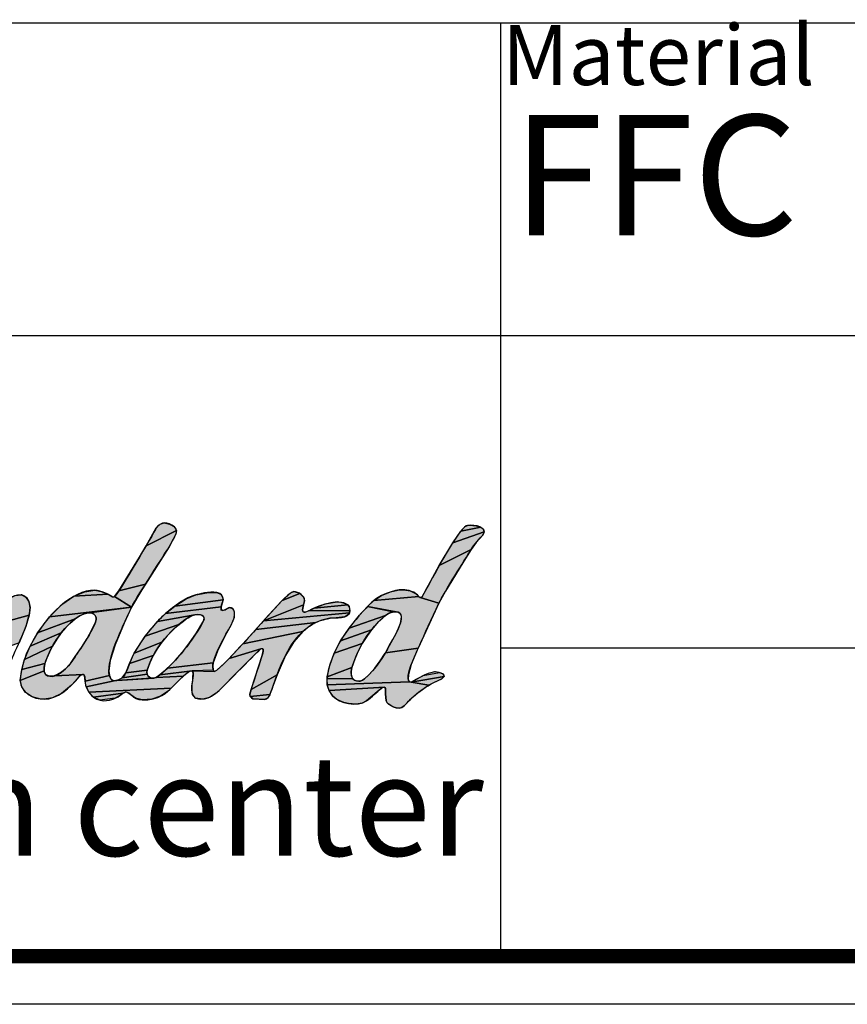
# Model space of a CAD drawing. Units: millimetres. Extents: x 0 to 210, y -330 to -33.
# Drawn here: x 83 to 117, y -330 to -290 of the extents above; entities that cross this region are included whole.
import ezdxf

# ---------------------------------------------------------------- set-up
doc = ezdxf.new("R2010")
doc.units = ezdxf.units.MM
doc.header["$LTSCALE"] = 19.36
doc.layers.get('0').update_dxf_attribs({"linetype": 'CONTINUOUS'})
doc.styles.get("Standard").update_dxf_attribs({"font": 'arial.ttf'})
doc.styles.add('TEXTSTYLE_3', font='arial.ttf')

# ---------------------------------------------------------------- blocks, each defined once
blk = doc.blocks.new('AS_IDC_BL0', base_point=(65.585, 13.678))
at = {"linetype": 'Continuous'}
for points in [[(89.418, 19.518), (89.144, 19.029), (88.161, 17.472), (87.057, 17.202), (87.911, 18.6), (88.187, 19.07), (89.448, 19.705), (89.431, 19.55)], [(88.775, 19.967), (88.948, 20.027), (89.169, 19.974), (89.37, 19.858), (89.448, 19.705), (88.187, 19.07), (88.614, 19.819), (88.761, 19.959)], [(102.225, 19.761), (102.256, 19.654), (100.955, 19.198), (101.288, 19.675), (102.122, 19.844)], [(101.629, 19.922), (101.923, 19.905), (102.122, 19.844), (101.288, 19.675), (101.47, 19.869), (101.565, 19.917)], [(101.929, 19.211), (101.711, 18.91), (100.392, 18.254), (100.955, 19.198), (102.256, 19.654), (102.204, 19.514)], [(101.37, 18.359), (100.652, 17.183), (100.374, 16.679), (99.592, 16.919), (99.664, 16.941), (99.675, 16.95), (100.392, 18.254), (101.711, 18.91)], [(85.644, 17.161), (86.06, 17.222), (86.315, 17.172), (86.605, 17.057), (85.183, 16.968)], [(88.017, 17.244), (87.578, 16.514), (86.88, 16.954), (87.057, 17.202), (88.161, 17.472)], [(98.731, 17.234), (98.859, 17.242), (98.911, 17.241), (99.186, 17.191), (99.4, 17.091), (99.54, 16.959), (97.67, 16.8), (97.993, 17.004), (98.362, 17.154)], [(82.741, 16.998), (82.986, 17.029), (83.067, 17.008), (83.208, 16.912), (83.313, 16.748), (83.358, 16.507), (83.322, 16.188), (81.198, 15.599), (81.901, 16.323), (82.132, 16.553), (82.291, 16.693), (82.524, 16.889)], [(86.727, 16.992), (86.796, 16.94), (86.88, 16.954), (87.578, 16.514), (84.166, 16.114), (84.684, 16.623), (85.183, 16.968), (86.605, 17.057)], [(91.352, 16.68), (91.311, 16.535), (88.997, 16.25), (89.379, 16.557), (91.393, 16.823)], [(90.347, 17.05), (90.792, 17.129), (91.139, 17.124), (91.314, 17.045), (91.388, 16.889), (91.393, 16.823), (89.379, 16.557), (89.856, 16.868), (90.258, 17.028)], [(94.784, 16.796), (94.742, 16.614), (93.073, 15.951), (93.856, 16.794), (94.583, 17.087), (94.746, 16.935)], [(94.208, 17.108), (94.333, 17.167), (94.538, 17.112), (94.583, 17.087), (93.856, 16.794)], [(99.592, 16.919), (100.374, 16.679), (99.516, 14.812), (98.15, 14.619), (98.312, 14.91), (98.451, 15.167), (98.579, 15.4), (98.696, 15.644), (98.77, 15.845), (98.809, 16.016), (98.812, 16.123), (98.789, 16.206), (98.744, 16.266), (98.68, 16.307), (98.593, 16.327), (97.407, 16.551), (97.67, 16.8), (99.54, 16.959)], [(85.427, 16.151), (85.24, 16.029), (83.671, 15.449), (84.166, 16.114), (87.578, 16.514), (85.729, 16.274), (85.611, 16.24)], [(85.844, 16.28), (85.729, 16.274), (87.578, 16.514), (87.282, 15.852), (86.896, 14.944), (86.697, 14.3), (86.64, 13.856), (86.66, 13.675), (85.65, 13.444), (85.628, 13.676), (85.565, 13.712), (84.395, 13.666), (84.525, 13.723), (84.671, 13.817), (84.83, 13.95), (84.989, 14.114), (85.043, 14.179), (85.129, 14.301), (85.236, 14.464), (85.495, 14.843), (85.732, 15.217), (85.929, 15.569), (86.087, 15.898), (86.116, 15.994), (86.118, 16.038), (86.114, 16.079), (86.086, 16.151), (86.034, 16.21), (85.959, 16.254), (85.861, 16.279)], [(91.681, 16.507), (91.803, 16.446), (91.859, 16.34), (91.858, 16.092), (91.712, 15.751), (91.535, 15.439), (91.155, 14.686), (90.977, 14.208), (89.078, 13.98), (89.393, 14.298), (89.701, 14.649), (89.999, 15.033), (90.285, 15.449), (90.557, 15.898), (90.596, 15.991), (90.601, 16.065), (90.578, 16.123), (90.531, 16.169), (90.455, 16.201), (90.349, 16.214), (90.22, 16.201), (88.661, 15.925), (88.997, 16.25), (91.311, 16.535), (91.309, 16.439), (91.35, 16.378), (91.475, 16.412), (91.568, 16.461)], [(96.668, 16.361), (96.653, 16.275), (93.073, 15.951), (94.742, 16.614), (94.701, 16.404), (94.715, 16.345), (94.756, 16.313), (94.807, 16.306), (94.951, 16.36), (96.668, 16.374)], [(96.642, 16.542), (96.668, 16.374), (94.951, 16.36), (95.188, 16.477), (96.585, 16.609)], [(96.475, 16.676), (96.585, 16.609), (95.188, 16.477), (95.648, 16.65), (96.142, 16.732), (96.295, 16.718)], [(98.282, 16.254), (98.159, 16.175), (96.643, 15.65), (97.072, 16.178), (97.407, 16.551), (98.484, 16.322), (98.358, 16.288)], [(83.183, 15.712), (82.903, 15.03), (81.836, 14.64), (82.057, 15.183), (82.11, 15.36), (82.095, 15.423), (82.037, 15.465), (81.994, 15.457), (80.494, 14.908), (81.198, 15.599), (83.322, 16.188)], [(84.854, 15.677), (84.659, 15.446), (83.358, 14.9), (83.671, 15.449), (85.24, 16.029), (85.048, 15.872)], [(89.806, 15.983), (89.553, 15.79), (88.15, 15.312), (88.661, 15.925), (90.22, 16.201), (90.173, 16.189), (90.056, 16.141), (90.021, 16.122)], [(95.5, 15.975), (95.252, 15.879), (92.755, 15.592), (93.073, 15.951), (96.653, 16.275), (96.612, 16.208), (96.458, 16.12), (96.101, 16.075), (95.85, 16.06), (95.834, 16.056)], [(97.792, 15.831), (97.575, 15.58), (96.286, 15.118), (96.643, 15.65), (98.159, 16.175), (98.008, 16.046)], [(89.063, 15.321), (88.846, 15.059), (87.692, 14.604), (88.15, 15.312), (89.553, 15.79), (89.301, 15.566)], [(95.088, 15.789), (94.713, 15.499), (92.211, 14.992), (92.755, 15.592), (95.252, 15.879)], [(97.369, 15.301), (97.182, 15.002), (96.015, 14.598), (96.286, 15.118), (97.575, 15.58)], [(84.469, 15.179), (84.292, 14.888), (83.125, 14.344), (83.358, 14.9), (84.659, 15.446)], [(94.332, 15.068), (93.991, 14.508), (93.643, 13.706), (92.559, 13.092), (93.014, 14.501), (93.068, 14.694), (93.044, 14.781), (93.043, 14.782), (93.041, 14.784), (92.966, 14.783), (91.65, 14.388), (92.211, 14.992), (94.713, 15.499)], [(84.057, 14.396), (83.979, 14.167), (83.011, 13.926), (83.125, 14.344), (84.292, 14.888), (84.166, 14.645)], [(88.654, 14.785), (88.487, 14.5), (87.502, 14.177), (87.692, 14.604), (88.846, 15.059)], [(92.832, 14.659), (91.998, 13.825), (91.296, 13.115), (91.101, 12.939), (90.825, 12.764), (90.544, 12.691), (90.252, 12.729), (90.126, 12.881), (90.09, 13.084), (90.093, 13.249), (90.13, 13.499), (90.14, 13.572), (90.144, 13.803), (90.101, 13.87), (91.03, 13.844), (91.133, 13.892), (91.458, 14.188), (91.65, 14.388), (92.966, 14.783)], [(99.477, 14.723), (99.222, 14.128), (99.105, 13.716), (99.1, 13.504), (99.151, 13.416), (95.728, 13.293), (95.718, 13.548), (96.796, 13.543), (96.863, 13.484), (96.946, 13.448), (97.041, 13.438), (97.094, 13.444), (97.193, 13.477), (97.281, 13.536), (97.485, 13.733), (97.704, 13.983), (97.929, 14.282), (98.144, 14.609), (98.15, 14.619), (99.516, 14.812)], [(97.016, 14.686), (96.873, 14.354), (96.754, 14.009), (95.725, 13.614), (95.83, 14.097), (96.015, 14.598), (97.182, 15.002)], [(88.347, 14.206), (88.233, 13.902), (87.344, 13.779), (87.502, 14.177), (88.487, 14.5)], [(83.945, 13.997), (83.943, 13.874), (82.954, 13.471), (83.011, 13.926), (83.979, 14.167)], [(90.963, 14.081), (90.975, 13.901), (90.101, 13.87), (88.757, 13.698), (89.078, 13.98), (90.977, 14.208)], [(96.748, 13.624), (96.796, 13.543), (95.718, 13.548), (95.725, 13.614), (96.754, 14.009), (96.722, 13.856), (96.721, 13.728), (96.732, 13.673)], [(85.541, 13.71), (85.419, 13.642), (85.401, 13.621), (85.082, 13.266), (84.668, 12.933), (84.289, 12.747), (83.947, 12.689), (83.813, 12.696), (83.45, 12.794), (83.177, 12.971), (83.012, 13.198), (82.954, 13.471), (83.943, 13.874), (83.965, 13.785), (83.983, 13.75), (84.006, 13.721), (84.09, 13.667), (84.181, 13.641), (84.281, 13.64), (84.395, 13.666), (85.565, 13.712)], [(86.86, 13.458), (85.697, 13.199), (85.65, 13.444), (86.66, 13.675), (86.737, 13.513)], [(89.707, 13.616), (89.235, 13.142), (85.807, 12.984), (85.697, 13.199), (86.86, 13.458), (86.969, 13.471), (88.509, 13.564), (88.607, 13.594), (89.742, 13.649)], [(88.341, 13.594), (88.42, 13.566), (86.969, 13.471), (87.194, 13.582), (88.232, 13.726), (88.272, 13.653), (88.277, 13.647)], [(88.218, 13.812), (88.232, 13.726), (87.194, 13.582), (87.344, 13.779), (88.233, 13.902)], [(89.983, 13.841), (89.742, 13.649), (88.607, 13.594), (88.709, 13.658), (88.757, 13.698), (90.101, 13.87)], [(93.498, 13.302), (93.344, 12.88), (92.526, 12.807), (92.504, 12.899), (92.559, 13.092), (93.643, 13.706)], [(100.503, 13.542), (99.956, 13.267), (99.214, 13.4), (99.226, 13.402), (100.591, 13.627)], [(100.586, 13.695), (100.591, 13.627), (99.226, 13.402), (99.727, 13.67), (100.403, 13.8), (100.545, 13.739), (100.545, 13.739)], [(87.34, 12.991), (87.236, 12.94), (86.005, 12.77), (85.807, 12.984), (89.235, 13.142), (89.109, 13.029), (88.794, 12.821), (88.427, 12.69), (88.027, 12.661), (87.75, 12.73), (87.55, 12.872), (87.472, 12.939)], [(99.214, 13.4), (99.956, 13.267), (99.52, 12.971), (99.158, 12.647), (98.936, 12.417), (98.807, 12.335), (98.648, 12.32), (98.456, 12.375), (98.266, 12.5), (98.241, 12.526), (98.184, 12.618), (98.154, 12.913), (98.148, 13.133), (98.106, 13.192), (95.806, 13.049), (95.728, 13.293), (99.151, 13.416)], [(97.978, 13.14), (97.808, 12.989), (97.366, 12.62), (97.179, 12.525), (96.925, 12.482), (96.61, 12.506), (96.42, 12.553), (96.134, 12.679), (95.965, 12.813), (95.806, 13.049), (98.106, 13.192), (98.028, 13.179)], [(87.124, 12.86), (86.906, 12.727), (86.261, 12.65), (86.005, 12.77), (87.236, 12.94)], [(93.337, 12.865), (93.247, 12.732), (93.12, 12.682), (92.632, 12.708), (92.526, 12.807), (93.344, 12.88)]]:
    blk.add_hatch(color=2, dxfattribs=at).paths.add_polyline_path(points)
at = {"color": 2, "linetype": 'Continuous'}
for points in [[(89.418, 19.518), (89.144, 19.029), (88.161, 17.472), (87.057, 17.202), (87.911, 18.6), (88.187, 19.07), (89.448, 19.705), (89.431, 19.55), (89.418, 19.518)], [(88.775, 19.967), (88.948, 20.027), (89.169, 19.974), (89.37, 19.858), (89.448, 19.705), (88.187, 19.07), (88.614, 19.819), (88.761, 19.959), (88.775, 19.967)], [(102.225, 19.761), (102.256, 19.654), (100.955, 19.198), (101.288, 19.675), (102.122, 19.844), (102.225, 19.761)], [(101.629, 19.922), (101.923, 19.905), (102.122, 19.844), (101.288, 19.675), (101.47, 19.869), (101.565, 19.917), (101.629, 19.922)], [(101.929, 19.211), (101.711, 18.91), (100.392, 18.254), (100.955, 19.198), (102.256, 19.654), (102.204, 19.514), (101.929, 19.211)], [(101.37, 18.359), (100.652, 17.183), (100.374, 16.679), (99.592, 16.919), (99.664, 16.941), (99.675, 16.95), (100.392, 18.254), (101.711, 18.91), (101.37, 18.359)], [(85.644, 17.161), (86.06, 17.222), (86.315, 17.172), (86.605, 17.057), (85.183, 16.968), (85.644, 17.161)], [(88.017, 17.244), (87.578, 16.514), (86.88, 16.954), (87.057, 17.202), (88.161, 17.472), (88.017, 17.244)], [(98.731, 17.234), (98.859, 17.242), (98.911, 17.241), (99.186, 17.191), (99.4, 17.091), (99.54, 16.959), (97.67, 16.8), (97.993, 17.004), (98.362, 17.154), (98.731, 17.234)], [(82.741, 16.998), (82.986, 17.029), (83.067, 17.008), (83.208, 16.912), (83.313, 16.748), (83.358, 16.507), (83.322, 16.188), (81.198, 15.599), (81.901, 16.323), (82.132, 16.553), (82.291, 16.693), (82.524, 16.889), (82.741, 16.998)], [(86.727, 16.992), (86.796, 16.94), (86.88, 16.954), (87.578, 16.514), (84.166, 16.114), (84.684, 16.623), (85.183, 16.968), (86.605, 17.057), (86.727, 16.992)], [(91.352, 16.68), (91.311, 16.535), (88.997, 16.25), (89.379, 16.557), (91.393, 16.823), (91.352, 16.68)], [(90.347, 17.05), (90.792, 17.129), (91.139, 17.124), (91.314, 17.045), (91.388, 16.889), (91.393, 16.823), (89.379, 16.557), (89.856, 16.868), (90.258, 17.028), (90.347, 17.05)], [(94.784, 16.796), (94.742, 16.614), (93.073, 15.951), (93.856, 16.794), (94.583, 17.087), (94.746, 16.935), (94.784, 16.796)], [(94.208, 17.108), (94.333, 17.167), (94.538, 17.112), (94.583, 17.087), (93.856, 16.794), (94.208, 17.108)], [(99.592, 16.919), (100.374, 16.679), (99.516, 14.812), (98.15, 14.619), (98.312, 14.91), (98.451, 15.167), (98.579, 15.4), (98.696, 15.644), (98.77, 15.845), (98.809, 16.016), (98.812, 16.123), (98.789, 16.206), (98.744, 16.266), (98.68, 16.307), (98.593, 16.327), (97.407, 16.551), (97.67, 16.8), (99.54, 16.959), (99.592, 16.919)], [(85.427, 16.151), (85.24, 16.029), (83.671, 15.449), (84.166, 16.114), (87.578, 16.514), (85.729, 16.274), (85.611, 16.24), (85.427, 16.151)], [(85.844, 16.28), (85.729, 16.274), (87.578, 16.514), (87.282, 15.852), (86.896, 14.944), (86.697, 14.3), (86.64, 13.856), (86.66, 13.675), (85.65, 13.444), (85.628, 13.676), (85.565, 13.712), (84.395, 13.666), (84.525, 13.723), (84.671, 13.817), (84.83, 13.95), (84.989, 14.114), (85.043, 14.179), (85.129, 14.301), (85.236, 14.464), (85.495, 14.843), (85.732, 15.217), (85.929, 15.569), (86.087, 15.898), (86.116, 15.994), (86.118, 16.038), (86.114, 16.079), (86.086, 16.151), (86.034, 16.21), (85.959, 16.254), (85.861, 16.279), (85.844, 16.28)], [(91.681, 16.507), (91.803, 16.446), (91.859, 16.34), (91.858, 16.092), (91.712, 15.751), (91.535, 15.439), (91.155, 14.686), (90.977, 14.208), (89.078, 13.98), (89.393, 14.298), (89.701, 14.649), (89.999, 15.033), (90.285, 15.449), (90.557, 15.898), (90.596, 15.991), (90.601, 16.065), (90.578, 16.123), (90.531, 16.169), (90.455, 16.201), (90.349, 16.214), (90.22, 16.201), (88.661, 15.925), (88.997, 16.25), (91.311, 16.535), (91.309, 16.439), (91.35, 16.378), (91.475, 16.412), (91.568, 16.461), (91.681, 16.507)], [(96.668, 16.361), (96.653, 16.275), (93.073, 15.951), (94.742, 16.614), (94.701, 16.404), (94.715, 16.345), (94.756, 16.313), (94.807, 16.306), (94.951, 16.36), (96.668, 16.374), (96.668, 16.361)], [(96.642, 16.542), (96.668, 16.374), (94.951, 16.36), (95.188, 16.477), (96.585, 16.609), (96.642, 16.542)], [(96.475, 16.676), (96.585, 16.609), (95.188, 16.477), (95.648, 16.65), (96.142, 16.732), (96.295, 16.718), (96.475, 16.676)], [(98.282, 16.254), (98.159, 16.175), (96.643, 15.65), (97.072, 16.178), (97.407, 16.551), (98.484, 16.322), (98.358, 16.288), (98.282, 16.254)], [(83.183, 15.712), (82.903, 15.03), (81.836, 14.64), (82.057, 15.183), (82.11, 15.36), (82.095, 15.423), (82.037, 15.465), (81.994, 15.457), (80.494, 14.908), (81.198, 15.599), (83.322, 16.188), (83.183, 15.712)], [(84.854, 15.677), (84.659, 15.446), (83.358, 14.9), (83.671, 15.449), (85.24, 16.029), (85.048, 15.872), (84.854, 15.677)], [(89.806, 15.983), (89.553, 15.79), (88.15, 15.312), (88.661, 15.925), (90.22, 16.201), (90.173, 16.189), (90.056, 16.141), (90.021, 16.122), (89.806, 15.983)], [(95.5, 15.975), (95.252, 15.879), (92.755, 15.592), (93.073, 15.951), (96.653, 16.275), (96.612, 16.208), (96.458, 16.12), (96.101, 16.075), (95.85, 16.06), (95.834, 16.056), (95.5, 15.975)], [(97.792, 15.831), (97.575, 15.58), (96.286, 15.118), (96.643, 15.65), (98.159, 16.175), (98.008, 16.046), (97.792, 15.831)], [(89.063, 15.321), (88.846, 15.059), (87.692, 14.604), (88.15, 15.312), (89.553, 15.79), (89.301, 15.566), (89.063, 15.321)], [(95.088, 15.789), (94.713, 15.499), (92.211, 14.992), (92.755, 15.592), (95.252, 15.879), (95.088, 15.789)], [(97.369, 15.301), (97.182, 15.002), (96.015, 14.598), (96.286, 15.118), (97.575, 15.58), (97.369, 15.301)], [(84.469, 15.179), (84.292, 14.888), (83.125, 14.344), (83.358, 14.9), (84.659, 15.446), (84.469, 15.179)], [(94.332, 15.068), (93.991, 14.508), (93.643, 13.706), (92.559, 13.092), (93.014, 14.501), (93.068, 14.694), (93.044, 14.781), (93.043, 14.782), (93.041, 14.784), (92.966, 14.783), (91.65, 14.388), (92.211, 14.992), (94.713, 15.499), (94.332, 15.068)], [(84.057, 14.396), (83.979, 14.167), (83.011, 13.926), (83.125, 14.344), (84.292, 14.888), (84.166, 14.645), (84.057, 14.396)], [(88.654, 14.785), (88.487, 14.5), (87.502, 14.177), (87.692, 14.604), (88.846, 15.059), (88.654, 14.785)], [(92.832, 14.659), (91.998, 13.825), (91.296, 13.115), (91.101, 12.939), (90.825, 12.764), (90.544, 12.691), (90.252, 12.729), (90.126, 12.881), (90.09, 13.084), (90.093, 13.249), (90.13, 13.499), (90.14, 13.572), (90.144, 13.803), (90.101, 13.87), (91.03, 13.844), (91.133, 13.892), (91.458, 14.188), (91.65, 14.388), (92.966, 14.783), (92.832, 14.659)], [(99.477, 14.723), (99.222, 14.128), (99.105, 13.716), (99.1, 13.504), (99.151, 13.416), (95.728, 13.293), (95.718, 13.548), (96.796, 13.543), (96.863, 13.484), (96.946, 13.448), (97.041, 13.438), (97.094, 13.444), (97.193, 13.477), (97.281, 13.536), (97.485, 13.733), (97.704, 13.983), (97.929, 14.282), (98.144, 14.609), (98.15, 14.619), (99.516, 14.812), (99.477, 14.723)], [(97.016, 14.686), (96.873, 14.354), (96.754, 14.009), (95.725, 13.614), (95.83, 14.097), (96.015, 14.598), (97.182, 15.002), (97.016, 14.686)], [(88.347, 14.206), (88.233, 13.902), (87.344, 13.779), (87.502, 14.177), (88.487, 14.5), (88.347, 14.206)], [(83.945, 13.997), (83.943, 13.874), (82.954, 13.471), (83.011, 13.926), (83.979, 14.167), (83.945, 13.997)], [(90.963, 14.081), (90.975, 13.901), (90.101, 13.87), (88.757, 13.698), (89.078, 13.98), (90.977, 14.208), (90.963, 14.081)], [(96.748, 13.624), (96.796, 13.543), (95.718, 13.548), (95.725, 13.614), (96.754, 14.009), (96.722, 13.856), (96.721, 13.728), (96.732, 13.673), (96.748, 13.624)], [(85.541, 13.71), (85.419, 13.642), (85.401, 13.621), (85.082, 13.266), (84.668, 12.933), (84.289, 12.747), (83.947, 12.689), (83.813, 12.696), (83.45, 12.794), (83.177, 12.971), (83.012, 13.198), (82.954, 13.471), (83.943, 13.874), (83.965, 13.785), (83.983, 13.75), (84.006, 13.721), (84.09, 13.667), (84.181, 13.641), (84.281, 13.64), (84.395, 13.666), (85.565, 13.712), (85.541, 13.71)], [(86.86, 13.458), (85.697, 13.199), (85.65, 13.444), (86.66, 13.675), (86.737, 13.513), (86.86, 13.458)], [(89.707, 13.616), (89.235, 13.142), (85.807, 12.984), (85.697, 13.199), (86.86, 13.458), (86.969, 13.471), (88.509, 13.564), (88.607, 13.594), (89.742, 13.649), (89.707, 13.616)], [(88.341, 13.594), (88.42, 13.566), (86.969, 13.471), (87.194, 13.582), (88.232, 13.726), (88.272, 13.653), (88.277, 13.647), (88.341, 13.594)], [(88.218, 13.812), (88.232, 13.726), (87.194, 13.582), (87.344, 13.779), (88.233, 13.902), (88.218, 13.812)], [(89.983, 13.841), (89.742, 13.649), (88.607, 13.594), (88.709, 13.658), (88.757, 13.698), (90.101, 13.87), (89.983, 13.841)], [(93.498, 13.302), (93.344, 12.88), (92.526, 12.807), (92.504, 12.899), (92.559, 13.092), (93.643, 13.706), (93.498, 13.302)], [(100.503, 13.542), (99.956, 13.267), (99.214, 13.4), (99.226, 13.402), (100.591, 13.627), (100.503, 13.542)], [(100.586, 13.695), (100.591, 13.627), (99.226, 13.402), (99.727, 13.67), (100.403, 13.8), (100.545, 13.739), (100.545, 13.739), (100.586, 13.695)], [(87.34, 12.991), (87.236, 12.94), (86.005, 12.77), (85.807, 12.984), (89.235, 13.142), (89.109, 13.029), (88.794, 12.821), (88.427, 12.69), (88.027, 12.661), (87.75, 12.73), (87.55, 12.872), (87.472, 12.939), (87.34, 12.991)], [(99.214, 13.4), (99.956, 13.267), (99.52, 12.971), (99.158, 12.647), (98.936, 12.417), (98.807, 12.335), (98.648, 12.32), (98.456, 12.375), (98.266, 12.5), (98.241, 12.526), (98.184, 12.618), (98.154, 12.913), (98.148, 13.133), (98.106, 13.192), (95.806, 13.049), (95.728, 13.293), (99.151, 13.416), (99.214, 13.4)], [(97.978, 13.14), (97.808, 12.989), (97.366, 12.62), (97.179, 12.525), (96.925, 12.482), (96.61, 12.506), (96.42, 12.553), (96.134, 12.679), (95.965, 12.813), (95.806, 13.049), (98.106, 13.192), (98.028, 13.179), (97.978, 13.14)], [(87.124, 12.86), (86.906, 12.727), (86.261, 12.65), (86.005, 12.77), (87.236, 12.94), (87.124, 12.86)], [(93.337, 12.865), (93.247, 12.732), (93.12, 12.682), (92.632, 12.708), (92.526, 12.807), (93.344, 12.88), (93.337, 12.865)]]:
    blk.add_lwpolyline(points, dxfattribs=at)
for points, knots in [([(88.948, 20.027), (89.098, 20.027), (89.23, 19.949), (89.37, 19.858), (89.495, 19.729), (89.446, 19.581), (89.418, 19.518), (89.219, 19.066), (87.866, 17.065), (87.578, 16.514), (87.308, 15.86), (86.64, 14.622), (86.64, 13.856), (86.64, 13.671), (86.698, 13.458), (86.86, 13.458), (87.048, 13.458), (87.252, 13.573), (87.344, 13.779), (87.462, 14.04), (87.552, 14.355), (87.692, 14.604), (88.2, 15.508), (88.806, 16.089), (88.997, 16.25), (89.365, 16.559), (89.805, 16.912), (90.258, 17.028), (90.371, 17.056), (90.814, 17.176), (91.139, 17.124), (91.316, 17.096), (91.393, 16.988), (91.393, 16.823), (91.393, 16.755), (91.311, 16.603), (91.311, 16.535), (91.311, 16.466), (91.293, 16.391), (91.35, 16.378), (91.447, 16.368), (91.612, 16.507), (91.681, 16.507), (91.839, 16.507), (92.006, 16.229), (91.712, 15.751), (91.704, 15.738), (91.117, 14.748), (90.977, 14.208), (90.977, 14.208), (90.918, 13.853), (91.03, 13.844), (91.184, 13.83), (92.001, 14.783), (92.211, 14.992), (92.574, 15.35), (94.067, 17.167), (94.333, 17.167), (94.535, 17.167), (94.806, 16.968), (94.784, 16.796), (94.775, 16.727), (94.701, 16.472), (94.701, 16.404), (94.701, 16.335), (94.739, 16.305), (94.807, 16.306), (94.933, 16.306), (95.395, 16.687), (96.142, 16.732), (96.21, 16.736), (96.432, 16.698), (96.475, 16.676), (96.661, 16.583), (96.668, 16.522), (96.668, 16.361), (96.668, 16.003), (96.027, 16.1), (95.85, 16.06), (95.529, 15.986), (95.448, 15.972), (95.252, 15.879), (95.098, 15.807), (94.473, 15.471), (93.991, 14.508), (93.611, 13.746), (93.443, 13.083), (93.344, 12.88), (93.31, 12.808), (93.25, 12.682), (93.12, 12.682), (93.052, 12.682), (92.769, 12.696), (92.632, 12.708), (92.542, 12.746), (92.504, 12.83), (92.504, 12.899), (92.504, 12.968), (93.068, 14.626), (93.068, 14.694), (93.068, 14.763), (93.043, 14.782), (93.043, 14.782), (93.043, 14.782), (93.022, 14.807), (92.966, 14.783), (92.904, 14.754), (91.392, 13.204), (91.296, 13.115), (91.154, 12.988), (90.77, 12.559), (90.252, 12.729), (90.054, 12.865), (90.093, 13.084), (90.093, 13.249), (90.093, 13.318), (90.216, 13.841), (90.101, 13.87), (89.935, 13.911), (89.53, 13.417), (89.235, 13.142), (89.125, 13.039), (88.701, 12.617), (88.027, 12.661), (87.592, 12.689), (87.529, 12.991), (87.34, 12.991), (87.271, 12.991), (87.06, 12.789), (86.906, 12.727), (86.779, 12.679), (86.366, 12.506), (86.005, 12.77), (85.794, 12.925), (85.641, 13.242), (85.65, 13.444), (85.665, 13.76), (85.578, 13.708), (85.541, 13.71), (85.496, 13.705), (85.438, 13.669), (85.401, 13.621), (85.023, 13.14), (84.477, 12.689), (83.947, 12.689), (83.498, 12.689), (82.954, 12.956), (82.954, 13.471), (82.954, 13.87), (83.145, 14.504), (83.358, 14.9), (84.03, 16.231), (85.121, 17.222), (86.06, 17.222), (86.288, 17.222), (86.712, 17.011), (86.727, 16.992), (86.773, 16.933), (86.845, 16.916), (86.88, 16.954), (87.046, 17.114), (88.489, 19.565), (88.614, 19.819), (88.7, 19.953), (88.878, 20.027), (88.948, 20.027)], [0, 0, 0, 0, 1, 1, 1, 2, 2, 2, 3, 3, 3, 4, 4, 4, 5, 5, 5, 6, 6, 6, 7, 7, 7, 8, 8, 8, 9, 9, 9, 10, 10, 10, 11, 11, 11, 12, 12, 12, 13, 13, 13, 14, 14, 14, 15, 15, 15, 16, 16, 16, 17, 17, 17, 18, 18, 18, 19, 19, 19, 20, 20, 20, 21, 21, 21, 22, 22, 22, 23, 23, 23, 24, 24, 24, 25, 25, 25, 26, 26, 26, 27, 27, 27, 28, 28, 28, 29, 29, 29, 30, 30, 30, 31, 31, 31, 32, 32, 32, 33, 33, 33, 34, 34, 34, 35, 35, 35, 36, 36, 36, 37, 37, 37, 38, 38, 38, 39, 39, 39, 40, 40, 40, 41, 41, 41, 42, 42, 42, 43, 43, 43, 44, 44, 44, 45, 45, 45, 46, 46, 46, 47, 47, 47, 48, 48, 48, 49, 49, 49, 50, 50, 50, 51, 51, 51, 52, 52, 52, 53, 53, 53, 54, 54, 54, 55, 55, 55, 55]), ([(101.565, 19.917), (101.874, 19.948), (102.429, 19.869), (102.204, 19.514), (102.074, 19.393), (101.823, 19.097), (101.711, 18.91), (101.473, 18.511), (100.597, 17.146), (100.374, 16.679), (99.741, 15.347), (99.26, 14.234), (99.222, 14.128), (98.929, 13.32), (99.226, 13.402), (99.226, 13.402), (99.833, 13.774), (100.166, 13.825), (100.235, 13.825), (100.303, 13.825), (100.459, 13.8), (100.545, 13.739), (100.545, 13.739), (100.685, 13.647), (100.503, 13.542), (99.608, 13.157), (99.229, 12.723), (98.936, 12.417), (98.687, 12.157), (98.213, 12.473), (98.184, 12.618), (98.135, 12.863), (98.166, 12.931), (98.148, 13.133), (98.135, 13.211), (98.059, 13.221), (97.978, 13.14), (97.796, 12.979), (97.586, 12.786), (97.366, 12.62), (96.989, 12.333), (96.208, 12.536), (95.965, 12.813), (95.715, 13.098), (95.695, 13.387), (95.725, 13.614), (95.923, 15.051), (97.113, 16.211), (97.407, 16.551), (97.857, 17.072), (98.55, 17.242), (98.859, 17.242), (99.097, 17.242), (99.399, 17.156), (99.54, 16.959), (99.569, 16.893), (99.646, 16.921), (99.675, 16.95), (100.446, 18.384), (101.292, 19.89), (101.565, 19.917)], [0, 0, 0, 0, 1, 1, 1, 2, 2, 2, 3, 3, 3, 4, 4, 4, 5, 5, 5, 6, 6, 6, 7, 7, 7, 8, 8, 8, 9, 9, 9, 10, 10, 10, 11, 11, 11, 12, 12, 12, 13, 13, 13, 14, 14, 14, 15, 15, 15, 16, 16, 16, 17, 17, 17, 18, 18, 18, 19, 19, 19, 20, 20, 20, 20]), ([(75.573, 16.766), (76.44, 17.242), (76.965, 17.198), (77.278, 17.131), (77.421, 17.1), (77.56, 16.99), (77.658, 16.859), (77.718, 16.775), (77.682, 16.587), (77.79, 16.535), (77.913, 16.546), (78.301, 16.597), (78.232, 16.359), (78.206, 16.275), (77.188, 14.848), (76.976, 14.246), (76.96, 14.21), (76.874, 13.98), (76.874, 13.911), (76.874, 13.842), (76.893, 13.828), (76.952, 13.837), (77.183, 13.87), (78.062, 15.144), (78.227, 15.343), (78.608, 15.804), (78.89, 16.135), (79.33, 16.579), (79.559, 16.811), (80.012, 17.222), (80.348, 17.222), (80.496, 17.222), (80.654, 17.135), (80.721, 17.045), (80.721, 17.045), (80.967, 16.837), (80.643, 16.269), (80.587, 16.171), (80.042, 14.984), (80.06, 14.804), (80.074, 14.674), (80.154, 14.671), (80.17, 14.667), (80.31, 14.625), (82.01, 16.457), (82.132, 16.553), (82.362, 16.731), (82.567, 17.045), (82.986, 17.029), (83.055, 17.027), (83.349, 16.927), (83.358, 16.507), (83.37, 15.869), (82.717, 14.688), (82.543, 14.217), (82.476, 14.035), (82.379, 13.894), (82.217, 13.466), (82.025, 12.957), (82.058, 12.856), (81.945, 12.506), (81.914, 12.409), (81.763, 12.277), (81.667, 12.277), (81.386, 12.277), (81.297, 12.692), (81.297, 12.84), (81.297, 13.183), (81.404, 13.426), (81.646, 14.16), (81.738, 14.442), (82.099, 15.216), (82.11, 15.36), (82.115, 15.429), (82.044, 15.524), (81.945, 15.419), (81.877, 15.36), (80.458, 13.908), (79.798, 13.253), (79.706, 13.16), (79.538, 13), (79.33, 13.027), (79.016, 13.068), (78.992, 13.416), (78.95, 13.557), (78.864, 13.848), (79.056, 14.538), (79.072, 14.563), (79.181, 14.838), (79.258, 15.13), (79.228, 15.167), (79.133, 15.284), (79.055, 15.147), (79.055, 15.147), (78.715, 14.779), (78.386, 14.245), (78.146, 13.967), (77.744, 13.504), (77.257, 13.052), (76.712, 12.79), (76.628, 12.75), (76.056, 12.527), (75.866, 12.859), (75.755, 12.993), (75.799, 13.396), (75.827, 13.503), (75.827, 13.503), (75.858, 13.724), (75.858, 13.724), (75.879, 13.841), (75.772, 13.772), (75.772, 13.772), (75.469, 13.365), (74.668, 12.826), (74.14, 12.826), (73.553, 12.826), (73.047, 13.055), (73.107, 13.677), (73.253, 15.187), (75.12, 16.519), (75.573, 16.766)], [0, 0, 0, 0, 1, 1, 1, 2, 2, 2, 3, 3, 3, 4, 4, 4, 5, 5, 5, 6, 6, 6, 7, 7, 7, 8, 8, 8, 9, 9, 9, 10, 10, 10, 11, 11, 11, 12, 12, 12, 13, 13, 13, 14, 14, 14, 15, 15, 15, 16, 16, 16, 17, 17, 17, 18, 18, 18, 19, 19, 19, 20, 20, 20, 21, 21, 21, 22, 22, 22, 23, 23, 23, 24, 24, 24, 25, 25, 25, 26, 26, 26, 27, 27, 27, 28, 28, 28, 29, 29, 29, 30, 30, 30, 31, 31, 31, 32, 32, 32, 33, 33, 33, 34, 34, 34, 35, 35, 35, 36, 36, 36, 37, 37, 37, 38, 38, 38, 39, 39, 39, 40, 40, 40, 40])]:
    blk.add_open_spline(points, degree=3, knots=knots, dxfattribs=at)
at = {"color": 7, "linetype": 'Continuous'}
for points, knots in [([(98.159, 16.175), (97.887, 15.96), (97.13, 15.251), (96.754, 14.009), (96.588, 13.459), (97.034, 13.318), (97.281, 13.536), (97.732, 13.932), (98.141, 14.567), (98.312, 14.91), (98.46, 15.206), (98.752, 15.632), (98.809, 16.016), (98.866, 16.402), (98.445, 16.4), (98.159, 16.175)], [0, 0, 0, 0, 1, 1, 1, 2, 2, 2, 3, 3, 3, 4, 4, 4, 5, 5, 5, 5]), ([(84.006, 13.721), (84.387, 13.397), (85.016, 14.103), (85.129, 14.301), (85.243, 14.499), (85.756, 15.143), (86.087, 15.898), (86.218, 16.194), (85.913, 16.364), (85.611, 16.24), (84.923, 15.959), (84.397, 15.13), (84.166, 14.645), (83.905, 14.095), (83.899, 13.833), (84.006, 13.721)], [0, 0, 0, 0, 1, 1, 1, 2, 2, 2, 3, 3, 3, 4, 4, 4, 5, 5, 5, 5]), ([(90.056, 16.141), (89.847, 16.028), (88.691, 15.305), (88.233, 13.902), (88.151, 13.651), (88.42, 13.427), (88.709, 13.658), (89.323, 14.153), (89.977, 14.881), (90.557, 15.898), (90.742, 16.22), (90.322, 16.285), (90.056, 16.141)], [0, 0, 0, 0, 1, 1, 1, 2, 2, 2, 3, 3, 3, 4, 4, 4, 4])]:
    blk.add_open_spline(points, degree=3, knots=knots, dxfattribs=at)
at = {"color": 2, "linetype": 'Continuous'}
for points in [[(98.593, 16.327), (98.484, 16.322), (97.407, 16.551)], [(96.17, 16.078), (96.101, 16.075), (96.458, 16.12)], [(88.509, 13.564), (86.969, 13.471), (88.42, 13.566)], [(90.975, 13.901), (91.03, 13.844), (90.101, 13.87)], [(100.235, 13.825), (100.403, 13.8), (100.09, 13.801), (99.727, 13.67)], [(86.833, 12.7), (86.543, 12.632), (86.906, 12.727), (86.261, 12.65)]]:
    blk.add_solid(points, dxfattribs=at)
at = {"color": 2, "linetype": 'Continuous', "style": 'TEXTSTYLE_3'}
blk.add_text('International design center', height=4.18216, dxfattribs=at).set_placement((30.11, 6.178))

msp = doc.modelspace()

# ---------------------------------------------------------------- linework, layer by layer
at = {"color": 2, "linetype": 'Continuous'}
for p, q in [((22.93953, -289.66714), (207.93953, -289.66714)), ((102.93953, -289.66714), (102.93953, -328.65151)), ((22.93953, -302.65933), (207.93953, -302.65933)), ((102.93953, -315.65151), (207.93953, -315.65151)), ((22.93953, -328.65151), (207.93953, -328.65151))]:
    msp.add_line(p, q, dxfattribs=at)
at = {"color": 7, "linetype": 'Continuous'}
msp.add_line((210, -330.47953), (0, -330.47953), dxfattribs=at)
at = {"color": 7, "linetype": 'Continuous', "const_width": 0.6}
msp.add_lwpolyline([(208, -328.47953), (2, -328.47953)], dxfattribs=at)

# ---------------------------------------------------------------- block references
at = {"color": 2, "linetype": 'Continuous'}
msp.add_blockref('AS_IDC_BL0', (65.58526, -316.80149), dxfattribs=at)

# ---------------------------------------------------------------- texts
at = {"color": 2, "linetype": 'Continuous', "insert": (103.00203, -289.74526), "char_height": 2.5, "width": 12.6078067, "attachment_point": 1, "line_spacing_factor": 0.9}
msp.add_mtext('Material\\P{\\H0.0625x;         \\H32x;FFC\\P\\H0.03125x;       }', dxfattribs=at)

doc.saveas('drawing.dxf')
